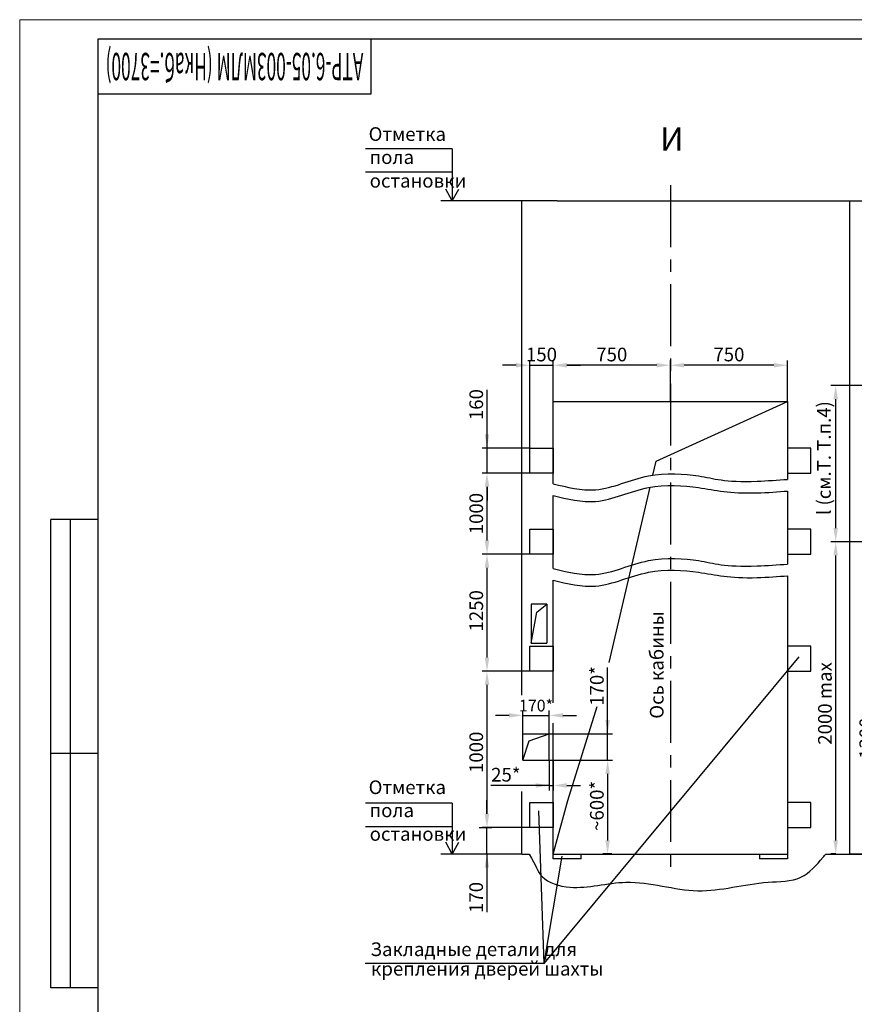
# Model space of a CAD drawing. Units: millimetres. Extents: x -995 to 1381, y 0 to 420.
# Drawn here: x 193 to 407, y 168 to 420 of the extents above; entities that cross this region are included whole.
import ezdxf
from ezdxf.enums import TextEntityAlignment as Align

# ---------------------------------------------------------------- set-up
doc = ezdxf.new("R2010")
doc.units = ezdxf.units.MM
doc.linetypes.add('CENTER', pattern=[50.8, 31.75, -6.35, 6.35, -6.35])
doc.layers.add('ЕСКД_Оформление', color=1, linetype='Continuous', lineweight=13)
doc.styles.add('GOST', font='GOST_A (SAPR LM).ttf')
doc.styles.add('ГОСТ 2.304', font='txt')
doc.dimstyles.new('ЕСКД$0', dxfattribs={"dimscale": 0, "dimtxt": 3.5, "dimasz": 3.5, "dimexe": 1.25, "dimexo": 0, "dimgap": 1, "dimtad": 1, "dimdec": 3, "dimtxsty": 'ГОСТ 2.304', "dimcen": 0, "dimclrd": 3, "dimclre": 1, "dimclrt": 3, "dimadec": 3, "dimazin": 2, "dimtp": 2e-08, "dimtfac": 0.5, "dimtdec": 4, "dimtmove": 0, "dimatfit": 3, "dimfxl": 1, "dimtolj": 1, "dimarcsym": 1})

# ---------------------------------------------------------------- blocks, each defined once
blk = doc.blocks.new('*D383')
at = {"layer": 'Defpoints', "color": 0, "linetype": 'Continuous', "lineweight": 60}
for p in [(310.76, 213.1), (312.78, 213.1), (306.76, 206.3)]:
    blk.add_point(p, dxfattribs=at)
at = {"layer": 'ЕСКД_Оформление', "color": 3, "lineweight": -2, "ltscale": 10}
for p, q in [((312.78, 216.6), (312.78, 220.1)), ((312.78, 206.3), (312.78, 213.1)), ((312.78, 206.3), (312.78, 191.42)), ((312.78, 202.8), (312.78, 199.3))]:
    blk.add_line(p, q, dxfattribs=at)
at = {"layer": 'ЕСКД_Оформление', "color": 1, "lineweight": -2, "ltscale": 10}
for p, q in [((310.76, 213.1), (314.03, 213.1)), ((306.76, 206.3), (314.03, 206.3))]:
    blk.add_line(p, q, dxfattribs=at)
at = {"layer": 'ЕСКД_Оформление', "color": 3, "linetype": 'Continuous', "lineweight": 60}
for points in [[(312.19, 216.6), (313.36, 216.6), (312.78, 213.1)], [(313.36, 202.8), (312.19, 202.8), (312.78, 206.3)]]:
    blk.add_solid(points, dxfattribs=at)
at = {"layer": 'ЕСКД_Оформление', "color": 3, "linetype": 'Continuous', "insert": (310.02, 195.17), "char_height": 3.5, "attachment_point": 5, "rotation": 90, "style": 'ГОСТ 2.304'}
blk.add_mtext('\\A1;\\A1;170', dxfattribs=at)
blk = doc.blocks.new('*D391')
at = {"layer": 'Defpoints', "color": 0, "linetype": 'Continuous', "lineweight": 60}
for p in [(402.09, 326.3), (426.55, 326.3), (426.55, 286.3)]:
    blk.add_point(p, dxfattribs=at)
at = {"layer": 'ЕСКД_Оформление', "color": 1, "lineweight": -2, "ltscale": 10}
for p, q in [((426.55, 326.3), (400.84, 326.3)), ((426.55, 286.3), (400.84, 286.3))]:
    blk.add_line(p, q, dxfattribs=at)
at = {"layer": 'ЕСКД_Оформление', "color": 3, "lineweight": -2, "ltscale": 10}
blk.add_line((402.09, 289.8), (402.09, 322.8), dxfattribs=at)
at = {"layer": 'ЕСКД_Оформление', "color": 3, "linetype": 'Continuous', "lineweight": 60}
for points in [[(402.67, 322.8), (401.51, 322.8), (402.09, 326.3)], [(401.51, 289.8), (402.67, 289.8), (402.09, 286.3)]]:
    blk.add_solid(points, dxfattribs=at)
at = {"layer": 'ЕСКД_Оформление', "color": 3, "linetype": 'Continuous', "insert": (399.09, 307.72), "char_height": 3.5, "attachment_point": 5, "rotation": 90, "style": 'ГОСТ 2.304'}
blk.add_mtext('\\A1;\\A1;l (см.Т. Т.п.4)', dxfattribs=at)
blk = doc.blocks.new('*D392')
at = {"layer": 'Defpoints', "color": 0, "linetype": 'Continuous', "lineweight": 60}
for p in [(402.09, 286.3), (426.55, 286.3), (402.09, 206.3)]:
    blk.add_point(p, dxfattribs=at)
at = {"layer": 'ЕСКД_Оформление', "color": 1, "lineweight": -2, "ltscale": 10}
for p, q in [((426.55, 286.3), (400.84, 286.3)), ((402.09, 206.3), (400.84, 206.3))]:
    blk.add_line(p, q, dxfattribs=at)
at = {"layer": 'ЕСКД_Оформление', "color": 3, "lineweight": -2, "ltscale": 10}
blk.add_line((402.09, 209.8), (402.09, 282.8), dxfattribs=at)
at = {"layer": 'ЕСКД_Оформление', "color": 3, "linetype": 'Continuous', "lineweight": 60}
for points in [[(402.67, 282.8), (401.51, 282.8), (402.09, 286.3)], [(401.51, 209.8), (402.67, 209.8), (402.09, 206.3)]]:
    blk.add_solid(points, dxfattribs=at)
at = {"layer": 'ЕСКД_Оформление', "color": 3, "linetype": 'Continuous', "insert": (399.33, 244.86), "char_height": 3.5, "attachment_point": 5, "rotation": 90, "style": 'ГОСТ 2.304'}
blk.add_mtext('\\A1;\\A1;2000 max', dxfattribs=at)
blk = doc.blocks.new('*D393')
at = {"layer": 'Defpoints', "color": 0, "linetype": 'Continuous', "lineweight": 60}
for p in [(359.75, 331.49), (359.75, 322.18), (389.75, 322.18)]:
    blk.add_point(p, dxfattribs=at)
at = {"layer": 'ЕСКД_Оформление', "color": 1, "lineweight": -2, "ltscale": 10}
for p, q in [((359.75, 322.18), (359.75, 332.74)), ((389.75, 322.18), (389.75, 332.74))]:
    blk.add_line(p, q, dxfattribs=at)
at = {"layer": 'ЕСКД_Оформление', "color": 3, "lineweight": -2, "ltscale": 10}
blk.add_line((386.25, 331.49), (363.25, 331.49), dxfattribs=at)
at = {"layer": 'ЕСКД_Оформление', "color": 3, "linetype": 'Continuous', "lineweight": 60}
for points in [[(363.25, 332.07), (363.25, 330.91), (359.75, 331.49)], [(386.25, 330.91), (386.25, 332.07), (389.75, 331.49)]]:
    blk.add_solid(points, dxfattribs=at)
at = {"layer": 'ЕСКД_Оформление', "color": 3, "linetype": 'Continuous', "insert": (374.75, 334.24), "char_height": 3.5, "attachment_point": 5, "style": 'ГОСТ 2.304'}
blk.add_mtext('\\A1;\\A1;750', dxfattribs=at)
blk = doc.blocks.new('*D394')
at = {"layer": 'Defpoints', "color": 0, "linetype": 'Continuous', "lineweight": 60}
for p in [(329.75, 331.49), (359.75, 322.18), (329.75, 307.38)]:
    blk.add_point(p, dxfattribs=at)
at = {"layer": 'ЕСКД_Оформление', "color": 1, "lineweight": -2, "ltscale": 10}
blk.add_line((329.75, 307.38), (329.75, 332.74), dxfattribs=at)
at = {"layer": 'ЕСКД_Оформление', "color": 3, "lineweight": -2, "ltscale": 10}
blk.add_line((356.25, 331.49), (333.25, 331.49), dxfattribs=at)
at = {"layer": 'ЕСКД_Оформление', "color": 3, "linetype": 'Continuous', "lineweight": 60}
for points in [[(333.25, 332.07), (333.25, 330.91), (329.75, 331.49)], [(356.25, 330.91), (356.25, 332.07), (359.75, 331.49)]]:
    blk.add_solid(points, dxfattribs=at)
at = {"layer": 'ЕСКД_Оформление', "color": 3, "linetype": 'Continuous', "insert": (344.75, 334.24), "char_height": 3.5, "attachment_point": 5, "style": 'ГОСТ 2.304'}
blk.add_mtext('\\A1;\\A1;750', dxfattribs=at)
blk = doc.blocks.new('*D395')
at = {"layer": 'Defpoints', "color": 0, "linetype": 'Continuous', "lineweight": 60}
for p in [(329.75, 331.49), (323.75, 307.38), (329.75, 307.38)]:
    blk.add_point(p, dxfattribs=at)
at = {"layer": 'ЕСКД_Оформление', "color": 3, "lineweight": -2, "ltscale": 10}
for p, q in [((320.25, 331.49), (316.75, 331.49)), ((323.75, 331.49), (329.75, 331.49)), ((333.25, 331.49), (336.75, 331.49))]:
    blk.add_line(p, q, dxfattribs=at)
at = {"layer": 'ЕСКД_Оформление', "color": 1, "lineweight": -2, "ltscale": 10}
for p, q in [((323.75, 307.38), (323.75, 332.74)), ((329.75, 307.38), (329.75, 332.74))]:
    blk.add_line(p, q, dxfattribs=at)
at = {"layer": 'ЕСКД_Оформление', "color": 3, "linetype": 'Continuous', "lineweight": 60}
for points in [[(320.25, 330.91), (320.25, 332.07), (323.75, 331.49)], [(333.25, 332.07), (333.25, 330.91), (329.75, 331.49)]]:
    blk.add_solid(points, dxfattribs=at)
at = {"layer": 'ЕСКД_Оформление', "color": 3, "linetype": 'Continuous', "insert": (326.75, 334.24), "char_height": 3.5, "attachment_point": 5, "style": 'ГОСТ 2.304'}
blk.add_mtext('\\A1;\\A1;150', dxfattribs=at)
blk = doc.blocks.new('*D396')
at = {"layer": 'Defpoints', "color": 0, "linetype": 'Continuous', "lineweight": 60}
for p in [(312.8, 310.28), (323.75, 310.28), (323.76, 303.88)]:
    blk.add_point(p, dxfattribs=at)
at = {"layer": 'ЕСКД_Оформление', "color": 3, "lineweight": -2, "ltscale": 10}
for p, q in [((312.8, 310.28), (312.8, 325.16)), ((312.8, 313.78), (312.8, 317.28)), ((312.8, 303.88), (312.8, 310.28)), ((312.8, 300.38), (312.8, 296.88))]:
    blk.add_line(p, q, dxfattribs=at)
at = {"layer": 'ЕСКД_Оформление', "color": 1, "lineweight": -2, "ltscale": 10}
for p, q in [((323.75, 310.28), (311.55, 310.28)), ((323.76, 303.88), (311.55, 303.88))]:
    blk.add_line(p, q, dxfattribs=at)
at = {"layer": 'ЕСКД_Оформление', "color": 3, "linetype": 'Continuous', "lineweight": 60}
for points in [[(312.21, 313.78), (313.38, 313.78), (312.8, 310.28)], [(313.38, 300.38), (312.21, 300.38), (312.8, 303.88)]]:
    blk.add_solid(points, dxfattribs=at)
at = {"layer": 'ЕСКД_Оформление', "color": 3, "linetype": 'Continuous', "insert": (310.04, 321.41), "char_height": 3.5, "attachment_point": 5, "rotation": 90, "style": 'ГОСТ 2.304'}
blk.add_mtext('\\A1;\\A1;160', dxfattribs=at)
blk = doc.blocks.new('*D397')
at = {"layer": 'Defpoints', "color": 0, "linetype": 'Continuous', "lineweight": 60}
for p in [(312.8, 283.1), (323.75, 283.1), (312.8, 253.1)]:
    blk.add_point(p, dxfattribs=at)
at = {"layer": 'ЕСКД_Оформление', "color": 1, "lineweight": -2, "ltscale": 10}
for p, q in [((323.75, 283.1), (311.55, 283.1)), ((312.8, 253.1), (311.55, 253.1))]:
    blk.add_line(p, q, dxfattribs=at)
at = {"layer": 'ЕСКД_Оформление', "color": 3, "lineweight": -2, "ltscale": 10}
blk.add_line((312.8, 256.6), (312.8, 279.6), dxfattribs=at)
at = {"layer": 'ЕСКД_Оформление', "color": 3, "linetype": 'Continuous', "lineweight": 60}
for points in [[(313.38, 279.6), (312.21, 279.6), (312.8, 283.1)], [(312.21, 256.6), (313.38, 256.6), (312.8, 253.1)]]:
    blk.add_solid(points, dxfattribs=at)
at = {"layer": 'ЕСКД_Оформление', "color": 3, "linetype": 'Continuous', "insert": (310.04, 268.59), "char_height": 3.5, "attachment_point": 5, "rotation": 90, "style": 'ГОСТ 2.304'}
blk.add_mtext('\\A1;1250', dxfattribs=at)
blk = doc.blocks.new('*D398')
at = {"layer": 'Defpoints', "color": 0, "linetype": 'Continuous', "lineweight": 60}
for p in [(312.8, 253.1), (323.76, 253.1), (323.76, 213.1)]:
    blk.add_point(p, dxfattribs=at)
at = {"layer": 'ЕСКД_Оформление', "color": 1, "lineweight": -2, "ltscale": 10}
for p, q in [((323.76, 253.1), (311.55, 253.1)), ((323.76, 213.1), (311.55, 213.1))]:
    blk.add_line(p, q, dxfattribs=at)
at = {"layer": 'ЕСКД_Оформление', "color": 3, "lineweight": -2, "ltscale": 10}
blk.add_line((312.8, 216.6), (312.8, 249.6), dxfattribs=at)
at = {"layer": 'ЕСКД_Оформление', "color": 3, "linetype": 'Continuous', "lineweight": 60}
for points in [[(313.38, 249.6), (312.21, 249.6), (312.8, 253.1)], [(312.21, 216.6), (313.38, 216.6), (312.8, 213.1)]]:
    blk.add_solid(points, dxfattribs=at)
at = {"layer": 'ЕСКД_Оформление', "color": 3, "linetype": 'Continuous', "insert": (310.04, 232.35), "char_height": 3.5, "attachment_point": 5, "rotation": 90, "style": 'ГОСТ 2.304'}
blk.add_mtext('\\A1;\\A1;1000', dxfattribs=at)
blk = doc.blocks.new('*D399')
at = {"layer": 'Defpoints', "color": 0, "linetype": 'Continuous', "lineweight": 60}
for p in [(328.75, 237.1), (343.68, 237.1), (328.75, 230.3)]:
    blk.add_point(p, dxfattribs=at)
at = {"layer": 'ЕСКД_Оформление', "color": 3, "lineweight": -2, "ltscale": 10}
for p, q in [((343.68, 237.1), (343.68, 254.1)), ((343.68, 240.6), (343.68, 244.1)), ((343.68, 230.3), (343.68, 237.1)), ((343.68, 226.8), (343.68, 223.3))]:
    blk.add_line(p, q, dxfattribs=at)
at = {"layer": 'ЕСКД_Оформление', "color": 1, "lineweight": -2, "ltscale": 10}
for p, q in [((328.75, 237.1), (344.93, 237.1)), ((328.75, 230.3), (344.93, 230.3))]:
    blk.add_line(p, q, dxfattribs=at)
at = {"layer": 'ЕСКД_Оформление', "color": 3, "linetype": 'Continuous', "lineweight": 60}
for points in [[(343.1, 240.6), (344.26, 240.6), (343.68, 237.1)], [(344.26, 226.8), (343.1, 226.8), (343.68, 230.3)]]:
    blk.add_solid(points, dxfattribs=at)
at = {"layer": 'ЕСКД_Оформление', "color": 3, "linetype": 'Continuous', "insert": (340.93, 249.35), "char_height": 3.5, "attachment_point": 5, "rotation": 90, "style": 'ГОСТ 2.304'}
blk.add_mtext('\\A1;\\A1;170*', dxfattribs=at)
blk = doc.blocks.new('*D400')
at = {"layer": 'Defpoints', "color": 0, "linetype": 'Continuous', "lineweight": 60}
for p in [(328.75, 241.81), (321.95, 237.1), (328.75, 237.1)]:
    blk.add_point(p, dxfattribs=at)
at = {"layer": 'ЕСКД_Оформление', "color": 1, "lineweight": -2, "ltscale": 10}
for p, q in [((321.95, 237.1), (321.95, 243.06)), ((328.75, 237.1), (328.75, 243.06))]:
    blk.add_line(p, q, dxfattribs=at)
at = {"layer": 'ЕСКД_Оформление', "color": 3, "lineweight": -2, "ltscale": 10}
for p, q in [((318.45, 241.81), (314.95, 241.81)), ((321.95, 241.81), (328.75, 241.81)), ((332.25, 241.81), (335.75, 241.81))]:
    blk.add_line(p, q, dxfattribs=at)
at = {"layer": 'ЕСКД_Оформление', "color": 3, "linetype": 'Continuous', "lineweight": 60}
for points in [[(318.45, 241.22), (318.45, 242.39), (321.95, 241.81)], [(332.25, 242.39), (332.25, 241.22), (328.75, 241.81)]]:
    blk.add_solid(points, dxfattribs=at)
at = {"layer": 'ЕСКД_Оформление', "color": 3, "linetype": 'Continuous', "insert": (325.35, 244.31), "char_height": 3, "attachment_point": 5, "style": 'ГОСТ 2.304'}
blk.add_mtext('\\A1;170*', dxfattribs=at)
blk = doc.blocks.new('*D401')
at = {"layer": 'Defpoints', "color": 0, "linetype": 'Continuous', "lineweight": 60}
for p in [(338.62, 230.3), (343.68, 206.3), (344.75, 206.3)]:
    blk.add_point(p, dxfattribs=at)
at = {"layer": 'ЕСКД_Оформление', "color": 1, "lineweight": -2, "ltscale": 10}
for p, q in [((338.62, 230.3), (344.93, 230.3)), ((344.75, 206.3), (342.43, 206.3))]:
    blk.add_line(p, q, dxfattribs=at)
at = {"layer": 'ЕСКД_Оформление', "color": 3, "lineweight": -2, "ltscale": 10}
blk.add_line((343.68, 226.8), (343.68, 209.8), dxfattribs=at)
at = {"layer": 'ЕСКД_Оформление', "color": 3, "linetype": 'Continuous', "lineweight": 60}
for points in [[(344.26, 226.8), (343.1, 226.8), (343.68, 230.3)], [(343.1, 209.8), (344.26, 209.8), (343.68, 206.3)]]:
    blk.add_solid(points, dxfattribs=at)
at = {"layer": 'ЕСКД_Оформление', "color": 3, "linetype": 'Continuous', "insert": (340.93, 218.63), "char_height": 3.5, "attachment_point": 5, "rotation": 90, "style": 'ГОСТ 2.304'}
blk.add_mtext('\\A1;\\A1;~600*', dxfattribs=at)
blk = doc.blocks.new('*D404')
at = {"layer": 'Defpoints', "color": 0, "linetype": 'Continuous', "lineweight": 60}
for p in [(415.35, 258.3), (405.75, 206.3), (412.67, 206.3)]:
    blk.add_point(p, dxfattribs=at)
at = {"layer": 'ЕСКД_Оформление', "color": 1, "lineweight": -2, "ltscale": 10}
for p, q in [((415.35, 258.3), (411.42, 258.3)), ((405.75, 206.3), (413.92, 206.3))]:
    blk.add_line(p, q, dxfattribs=at)
at = {"layer": 'ЕСКД_Оформление', "color": 3, "lineweight": -2, "ltscale": 10}
blk.add_line((412.67, 254.8), (412.67, 209.8), dxfattribs=at)
at = {"layer": 'ЕСКД_Оформление', "color": 3, "linetype": 'Continuous', "lineweight": 60}
for points in [[(413.25, 254.8), (412.09, 254.8), (412.67, 258.3)], [(412.09, 209.8), (413.25, 209.8), (412.67, 206.3)]]:
    blk.add_solid(points, dxfattribs=at)
at = {"layer": 'ЕСКД_Оформление', "color": 3, "linetype": 'Continuous', "insert": (409.92, 235.95), "char_height": 3.5, "attachment_point": 5, "rotation": 90, "style": 'ГОСТ 2.304'}
blk.add_mtext('\\A1;\\A1;1300', dxfattribs=at)
blk = doc.blocks.new('*D471')
at = {"layer": 'Defpoints', "color": 0, "linetype": 'Continuous', "lineweight": 60}
for p in [(328.75, 230.3), (329.75, 230.3), (329.75, 223.85)]:
    blk.add_point(p, dxfattribs=at)
at = {"layer": 'ЕСКД_Оформление', "color": 1, "linetype": 'Continuous', "lineweight": -2}
for p, q in [((328.75, 230.3), (328.75, 222.6)), ((329.75, 230.3), (329.75, 222.6))]:
    blk.add_line(p, q, dxfattribs=at)
at = {"layer": 'ЕСКД_Оформление', "color": 3, "linetype": 'Continuous', "lineweight": -2}
for p, q in [((328.75, 223.85), (313.74, 223.85)), ((325.25, 223.85), (321.75, 223.85)), ((328.75, 223.85), (329.75, 223.85)), ((333.25, 223.85), (336.75, 223.85))]:
    blk.add_line(p, q, dxfattribs=at)
at = {"layer": 'ЕСКД_Оформление', "color": 3, "linetype": 'Continuous', "lineweight": 60}
for points in [[(325.25, 223.27), (325.25, 224.44), (328.75, 223.85)], [(333.25, 224.44), (333.25, 223.27), (329.75, 223.85)]]:
    blk.add_solid(points, dxfattribs=at)
at = {"layer": 'ЕСКД_Оформление', "color": 3, "linetype": 'Continuous', "insert": (317.62, 226.61), "char_height": 3.5, "attachment_point": 5, "style": 'ГОСТ 2.304'}
blk.add_mtext('\\A1;25*', dxfattribs=at)
blk = doc.blocks.new('*D475')
at = {"layer": 'Defpoints', "color": 0, "linetype": 'Continuous', "lineweight": 60}
for p in [(312.8, 303.88), (323.75, 303.88), (323.75, 283.1)]:
    blk.add_point(p, dxfattribs=at)
at = {"layer": 'ЕСКД_Оформление', "color": 1, "linetype": 'Continuous', "lineweight": -2}
for p, q in [((323.75, 303.88), (311.55, 303.88)), ((323.75, 283.1), (311.55, 283.1))]:
    blk.add_line(p, q, dxfattribs=at)
at = {"layer": 'ЕСКД_Оформление', "color": 3, "linetype": 'Continuous', "lineweight": -2}
blk.add_line((312.8, 286.6), (312.8, 300.38), dxfattribs=at)
at = {"layer": 'ЕСКД_Оформление', "color": 3, "linetype": 'Continuous', "lineweight": 60}
for points in [[(313.38, 300.38), (312.21, 300.38), (312.8, 303.88)], [(312.21, 286.6), (313.38, 286.6), (312.8, 283.1)]]:
    blk.add_solid(points, dxfattribs=at)
at = {"layer": 'ЕСКД_Оформление', "color": 3, "linetype": 'Continuous', "insert": (310.04, 293.49), "char_height": 3.5, "attachment_point": 5, "rotation": 90, "style": 'ГОСТ 2.304'}
blk.add_mtext('\\A1;1000', dxfattribs=at)
blk = doc.blocks.new('a2_2')
at = {"color": 1, "lineweight": 18}
for p, q in [((0, 420), (0, 0)), ((594, 420), (0, 420))]:
    blk.add_line(p, q, dxfattribs=at)
for p, q in [((20, 415), (20, 5)), ((589, 415), (20, 415)), ((90, 401), (90, 415)), ((20, 401), (90, 401)), ((8, 172), (8, 292)), ((20, 292), (8, 292)), ((13, 172), (13, 292)), ((20, 232), (8, 232)), ((20, 172), (8, 172))]:
    blk.add_line(p, q)
at = {"color": 3, "linetype": 'Continuous', "style": 'GOST'}
for tag, height, rotation, width, p, p2 in [('НОМЕР(ВЕРХНИЙ)', 7, 180, 1.127685, (88, 411.5), (22, 411.5)), ('PODP_F', 2.5, 90, 1.184069, (16, 53), (16, 64)), ('PODP_D', 2.5, 90, 1.16187, (19.5, 53), (19.5, 64)), ('FAM_OTD', 3.5, 90, 1.314457, (18.25, 30.96), (18.25, 52)), ('N_OTD', 3.5, 90, 2.090149, (18.25, 6), (18.25, 29)), ('N_izvech', 3.5, 0.0416, 1.398928, (422, 10.75), (443, 10.77)), ('PODP_izm', 3.5, 359.9588, 0.787593, (445, 10.75), (458, 10.74))]:
    blk.add_attdef(tag, text='', height=height, rotation=rotation, dxfattribs=dict(at, width=width)).set_placement(p, p2, align=Align.FIT)
for tag, height, p in [('НОМЕР(НИЖНИЙ)', 7, (524, 12.5)), ('ЛИСТ', 3.5, (584, 9))]:
    blk.add_attdef(tag, text='', height=height, dxfattribs=at).set_placement(p, align=Align.MIDDLE_CENTER)
for tag, width, p, p2 in [('N_izm', 0.512584, (405, 10.75), (410, 10.75)), ('T_izm', 0.820134, (412, 10.75), (420, 10.75)), ('D_izm', 0.820134, (460, 10.75), (468, 10.75))]:
    blk.add_attdef(tag, text='', height=3.5, dxfattribs=dict(at, width=width)).set_placement(p, p2, align=Align.FIT)
blk.add_attdef('ID_DOC', text='', height=3.5, dxfattribs=at).set_placement((8.01, 4.51), align=Align.TOP_LEFT)
at = {"color": 3, "linetype": 'Continuous', "style": 'ГОСТ 2.304'}
blk.add_attdef('ListOfShops', (428.81, 0.83), '', height=3.5, dxfattribs=at)

msp = doc.modelspace()

# ---------------------------------------------------------------- linework, layer by layer
at = {"color": 3, "ltscale": 10}
for p, q in [((303.8923587, 386.9056717), (281.6548039, 386.9056717)), ((303.8923587, 380.9056717), (281.69773, 380.9056717)), ((303.8923587, 219.2989728), (281.6548039, 219.2989728)), ((303.8923587, 213.2989728), (281.69773, 213.2989728)), ((327.4669859, 178.2249911), (332.0095184, 205.7796772))]:
    msp.add_line(p, q, dxfattribs=at)
at = {"color": 3}
for p, q in [((303.8923587, 386.9056717), (303.8923587, 373.6089737)), ((303.8923587, 373.6089737), (302.2128917, 376.6089737)), ((303.8923587, 373.6089737), (305.5718247, 376.6089737)), ((327.4669859, 178.2249911), (392.746991, 256.8367478)), ((303.8923587, 219.2989728), (303.8923587, 206.2989728)), ((327.4669859, 178.2249911), (326.0663347, 217.3950749)), ((303.8923587, 206.2989728), (302.2128917, 209.2989728)), ((303.8923587, 206.2989728), (305.5718247, 209.2989728)), ((327.4669859, 178.2249911), (281.5746074, 178.2249911))]:
    msp.add_line(p, q, dxfattribs=at)
at = {"color": 4, "linetype": 'CENTER', "ltscale": 0.5}
msp.add_line((359.7482636, 377.6488723), (359.7482636, 202.0504213), dxfattribs=at)
at = {"color": 1, "ltscale": 10}
for p, q in [((321.7482636, 373.6076167), (300.9797488, 373.6076167)), ((321.7482636, 206.2976158), (300.9797488, 206.2976158))]:
    msp.add_line(p, q, dxfattribs=at)
at = {"ltscale": 10}
for p, q in [((321.7482636, 311.5142054), (321.7482636, 373.6076167)), ((330.7482636, 373.6076167), (321.7482636, 373.6076167)), ((330.7482636, 373.6076167), (405.7482636, 373.6076167)), ((405.7482636, 206.2976158), (405.7482636, 373.6076167)), ((405.7482636, 373.6076167), (493.7482636, 373.6076167)), ((329.7482636, 322.1790774), (389.7482636, 322.1790774)), ((329.7482636, 301.1098515), (329.7482636, 322.1790774)), ((356.1093279, 306.8948769), (389.7482636, 322.1790774)), ((389.7482636, 322.1790774), (389.7482636, 302.2633048)), ((321.7482636, 247.015909), (321.7482636, 311.5142054)), ((355.2780286, 303.3356972), (356.1093279, 306.8948769)), ((344.0732133, 255.3626596), (354.552889, 300.2310365)), ((329.7482636, 279.4075647), (329.7482636, 298.1211172)), ((389.7482636, 299.2717715), (389.7482636, 280.561018)), ((389.7482636, 277.5694847), (389.7482636, 205.0976158)), ((329.7482636, 245.0411139), (329.7482636, 276.4188304)), ((324.1482636, 270.2976158), (324.1482636, 260.2976158)), ((328.1482636, 270.2976158), (324.1482636, 270.2976158)), ((325.5529876, 268.2808943), (328.1482636, 270.2976158)), ((328.1482636, 270.2976158), (328.1482636, 260.2976158)), ((324.1482636, 260.2976158), (325.5529876, 268.2808943)), ((324.1482636, 260.2976158), (328.1482636, 260.2976158)), ((333.4597705, 219.9641026), (341.0028751, 244.0570803)), ((329.7482636, 205.0976158), (329.7482636, 239.8056079)), ((321.9482636, 237.0976158), (328.7482636, 237.0976158)), ((321.9482636, 230.2976158), (321.9482636, 237.0976158)), ((323.560301, 235.3153629), (328.7482636, 237.0976158)), ((328.7482636, 230.2976158), (328.7482636, 237.0976158)), ((321.9482636, 230.2976158), (323.560301, 235.3153629)), ((321.9482636, 230.2976158), (328.7482636, 230.2976158)), ((321.7482636, 206.2976158), (321.7482636, 222.2768998)), ((329.7482636, 206.2976158), (333.4597705, 219.9641026)), ((329.7482636, 206.2976158), (389.7482636, 206.2976158)), ((336.9482636, 205.0976158), (329.7482636, 205.0976158)), ((336.9482636, 205.0976158), (336.9482636, 206.2976158)), ((382.5482636, 206.2976158), (382.5482636, 205.0976158)), ((389.7482636, 205.0976158), (382.5482636, 205.0976158)), ((399.5286518, 206.2976158), (405.7482636, 206.2976158)), ((405.7482636, 206.2976158), (493.7482636, 206.2976158))]:
    msp.add_line(p, q, dxfattribs=at)
at = {"color": 8, "ltscale": 10}
msp.add_line((321.7482636, 206.2976158), (323.6028037, 206.2976158), dxfattribs=at)
at = {"ltscale": 10}
for points in [[(323.7482636, 310.2829045), (329.7482636, 310.2829045), (329.7482636, 303.8829045), (323.7482636, 303.8829045)], [(395.7482636, 310.2829045), (389.7482636, 310.2829045), (389.7482636, 303.8829045), (395.7482636, 303.8829045)], [(323.7482636, 289.4976158), (329.7482636, 289.4976158), (329.7482636, 283.0976158), (323.7482636, 283.0976158)], [(395.7482636, 289.4976158), (389.7482636, 289.4976158), (389.7482636, 283.0976158), (395.7482636, 283.0976158)], [(323.7482636, 259.4976158), (329.7482636, 259.4976158), (329.7482636, 253.0976158), (323.7482636, 253.0976158)], [(395.7482636, 259.4976158), (389.7482636, 259.4976158), (389.7482636, 253.0976158), (395.7482636, 253.0976158)], [(323.7482636, 219.4976158), (329.7482636, 219.4976158), (329.7482636, 213.0976158), (323.7482636, 213.0976158)], [(395.7482636, 219.4976158), (389.7482636, 219.4976158), (389.7482636, 213.0976158), (395.7482636, 213.0976158)]]:
    msp.add_lwpolyline(points, close=True, dxfattribs=at)
at = {"color": 1, "linetype": 'Continuous'}
for points, knots in [([(329.7482636, 301.1098515), (333.2876352, 300.24725), (341.8392437, 298.1920711), (353.18631, 304.2949586), (369.1810041, 303.3618335), (374.0248031, 301.178252), (387.3253197, 302.0755209), (389.7482636, 302.2633048)], [0, 0, 0, 0, 10.9289107518, 24.965736617, 37.7357832653, 52.8763773089, 57.1088240373, 57.1088240373, 57.1088240373, 57.1088240373]), ([(329.7482636, 298.1211172), (333.3989667, 297.2360346), (341.7385436, 295.2141738), (353.3512094, 301.3146668), (368.6491671, 300.3311625), (375.8768397, 298.2643997), (387.4522896, 299.0815534), (389.7482636, 299.2717715)], [0, 0, 0, 0, 10.928910507, 24.9657364182, 37.7357830982, 52.8763770358, 58.0637662922, 58.0637662922, 58.0637662922, 58.0637662922]), ([(329.7482636, 279.4075647), (333.2876352, 278.5449633), (341.8392437, 276.4897843), (353.18631, 282.5926719), (369.1810041, 281.6595467), (374.0248031, 279.4759652), (387.3253197, 280.3732341), (389.7482636, 280.561018)], [0, 0, 0, 0, 10.9289107518, 24.965736617, 37.7357832653, 52.8763773089, 57.1088240373, 57.1088240373, 57.1088240373, 57.1088240373]), ([(329.7482636, 276.4188304), (333.3989667, 275.5337479), (341.7385436, 273.511887), (353.3512094, 279.61238), (368.6491671, 278.6288757), (375.8768397, 276.5621129), (387.4522896, 277.3792666), (389.7482636, 277.5694847)], [0, 0, 0, 0, 10.928910507, 24.9657364182, 37.7357830982, 52.8763770358, 58.0637662922, 58.0637662922, 58.0637662922, 58.0637662922])]:
    msp.add_open_spline(points, degree=3, knots=knots, dxfattribs=at)
at = {"color": 1, "ltscale": 10}
msp.add_open_spline([(323.6028037, 206.2976158), (325.3693726, 203.3879062), (326.0956982, 199.7546712), (335.7116905, 196.4937079), (349.8358563, 200.9304227), (366.7238954, 194.8646606), (381.2656122, 199.500198), (393.4355561, 199.0993502), (397.4042419, 203.7541955), (399.297402, 206.038653), (399.5286518, 206.2976158)], degree=3, knots=[9.8131720318, 9.8131720318, 9.8131720318, 9.8131720318, 17.4037632662, 26.2835993239, 40.616152046, 59.1355328892, 77.2718564934, 85.7899642643, 93.4342103112, 94.4604007259, 94.4604007259, 94.4604007259, 94.4604007259], dxfattribs=at)

# ---------------------------------------------------------------- block references
ref = msp.add_blockref('a2_2', (193.1309927, 0))
ref.add_attrib('НОМЕР(ВЕРХНИЙ)', 'ATР-6.05-003МЛМ (Нкаб.=3700)', dxfattribs={"color": 3, "linetype": 'Continuous', "height": 7, "rotation": 180, "style": 'GOST', "width": 0.591615}).set_placement((281.1309927, 411.5), (215.1309927, 411.5), align=Align.FIT)

# ---------------------------------------------------------------- texts
at = {"color": 3, "char_height": 3.5, "attachment_point": 1}
for s, insert in [('\\A1;Отметка', (282.4838427, 392.4590013)), ('\\A1;пола', (282.7468217, 386.5446863)), ('\\A1;остановки', (282.7468217, 380.4973963)), ('\\A1;Отметка', (282.4838427, 225.1490004)), ('\\A1;пола', (282.7468217, 219.2346854)), ('\\A1;остановки', (282.7468217, 213.1873954)), ('\\A1;Закладные детали для', (282.9375632, 183.6550441)), ('\\A1;крепления дверей шахты', (283.1005476, 178.6540589))]:
    msp.add_mtext(s, dxfattribs=dict(at, insert=insert))
at = {"color": 5, "insert": (357.1700876, 392.3877796), "char_height": 5.95, "attachment_point": 1, "style": 'GOST'}
msp.add_mtext('\\A1;И', dxfattribs=at)
at = {"color": 3, "insert": (354.5072178, 240.9476476), "char_height": 3.5, "attachment_point": 1, "rotation": 90}
msp.add_mtext('\\A1;Ось кабины', dxfattribs=at)

# ---------------------------------------------------------------- dimensions: what is measured, and where the dimension line sits
at = {"layer": 'ЕСКД_Оформление', "color": 3, "ltscale": 10}
for base, p1, p2, text, override, picture, middle in [((329.7482636, 331.4895943), (323.7482636, 307.3790774), (329.7482636, 307.3790774), '\\A1;<>', {"dimscale": 1, "dimlfac": 25}, '*D395', (326.7482636, 331.4895943)), ((328.7482636, 241.8080923), (321.9482636, 237.0976158), (328.7482636, 237.0976158), '<>*', {"dimscale": 1, "dimtxt": 3, "dimlfac": 25}, '*D400', (325.3482636, 241.8080923))]:
    dim = msp.add_linear_dim(base=base, p1=p1, p2=p2, text=text, dimstyle='ЕСКД$0', override=override, dxfattribs=at)
    dim.commit()
    dim.dimension.update_dxf_attribs({"geometry": picture, "text_midpoint": middle, "dimtype": 160})
at = {"layer": 'ЕСКД_Оформление', "ltscale": 10}
dim = msp.add_linear_dim(base=(329.7482636, 331.4895943), p1=(359.7482636, 322.1790774), p2=(329.7482636, 307.3790774), text='\\A1;<>', dimstyle='ЕСКД$0', override={"dimscale": 1, "dimlfac": 25, "dimse1": 1, "dimtmove": 1}, dxfattribs=at)
dim.commit()
dim.dimension.update_dxf_attribs({"geometry": '*D394', "text_midpoint": (344.7482636, 334.2413443)})
dim = msp.add_linear_dim(base=(359.7482636, 331.4895943), p1=(389.7482636, 322.1790774), p2=(359.7482636, 322.1790774), text='\\A1;<>', dimstyle='ЕСКД$0', override={"dimscale": 1, "dimlfac": 25}, dxfattribs=at)
dim.commit()
dim.dimension.update_dxf_attribs({"geometry": '*D393', "text_midpoint": (374.7482636, 331.4895943), "dimtype": 160})
for base, p1, p2, text, picture, middle in [((312.7963168, 310.2829045), (323.7553898, 303.8829045), (323.7482636, 310.2829045), '\\A1;<>', '*D396', (312.7963168, 321.4079045)), ((402.0889349, 326.2976158), (426.5482636, 286.2976158), (426.5482636, 326.2976158), '\\A1;l (см.Т. Т.п.4)', '*D391', (402.0889349, 307.7217148)), ((402.0889349, 286.2976158), (402.0889349, 206.2976158), (426.5482636, 286.2976158), '\\A1;<> max', '*D392', (402.0889349, 244.8623592)), ((312.7963168, 283.0976158), (312.7963168, 253.0976158), (323.7482636, 283.0976158), '1250', '*D397', (312.7963168, 268.5894938)), ((312.7963168, 253.0976158), (323.7553898, 213.0976158), (323.7553898, 253.0976158), '\\A1;<>', '*D398', (312.7963168, 232.3529152)), ((312.7764385, 213.0976158), (306.7553898, 206.2976158), (310.7553898, 213.0976158), '\\A1;<>', '*D383', (312.7764385, 195.1726158))]:
    dim = msp.add_linear_dim(base=base, p1=p1, p2=p2, angle=90, text=text, dimstyle='ЕСКД$0', override={"dimscale": 1, "dimlfac": 25}, dxfattribs=at)
    dim.commit()
    dim.dimension.update_dxf_attribs({"geometry": picture, "text_midpoint": middle, "dimtype": 160})
at = {"layer": 'ЕСКД_Оформление', "color": 8, "linetype": 'Continuous'}
dim = msp.add_linear_dim(base=(312.7963168, 303.8829045), p1=(323.7482636, 283.0976158), p2=(323.7482636, 303.8829045), angle=90, text='1000', dimstyle='ЕСКД$0', override={"dimscale": 1, "dimlfac": 20}, dxfattribs=at)
dim.commit()
dim.dimension.update_dxf_attribs({"geometry": '*D475', "text_midpoint": (310.0445668, 293.4902602)})
at = {"layer": 'ЕСКД_Оформление', "color": 3, "ltscale": 10}
for base, p1, p2, text, picture, middle in [((412.6709995, 206.2976158), (415.3482636, 258.2976158), (405.7482636, 206.2976158), '\\A1;<>', '*D404', (412.6709995, 235.9543913)), ((343.6807993, 237.0976158), (328.7482636, 230.2976158), (328.7482636, 237.0976158), '\\A1;<>*', '*D399', (343.6807993, 249.3476158)), ((343.6807993, 206.2976158), (338.61503, 230.2976158), (344.7482636, 206.2976158), '\\A1;~<>*', '*D401', (343.6807993, 218.6292096))]:
    dim = msp.add_linear_dim(base=base, p1=p1, p2=p2, angle=90, text=text, dimstyle='ЕСКД$0', override={"dimscale": 1, "dimlfac": 25}, dxfattribs=at)
    dim.commit()
    dim.dimension.update_dxf_attribs({"geometry": picture, "text_midpoint": middle, "dimtype": 160})
at = {"layer": 'ЕСКД_Оформление', "color": 8, "linetype": 'Continuous'}
dim = msp.add_linear_dim(base=(329.7482636, 223.8518912), p1=(328.7482636, 230.2976158), p2=(329.7482636, 230.2976158), text='<>*', dimstyle='ЕСКД$0', override={"dimscale": 1, "dimlfac": 25}, dxfattribs=at)
dim.commit()
dim.dimension.update_dxf_attribs({"geometry": '*D471', "text_midpoint": (317.6177636, 223.8518912), "dimtype": 160})

doc.saveas('drawing.dxf')
